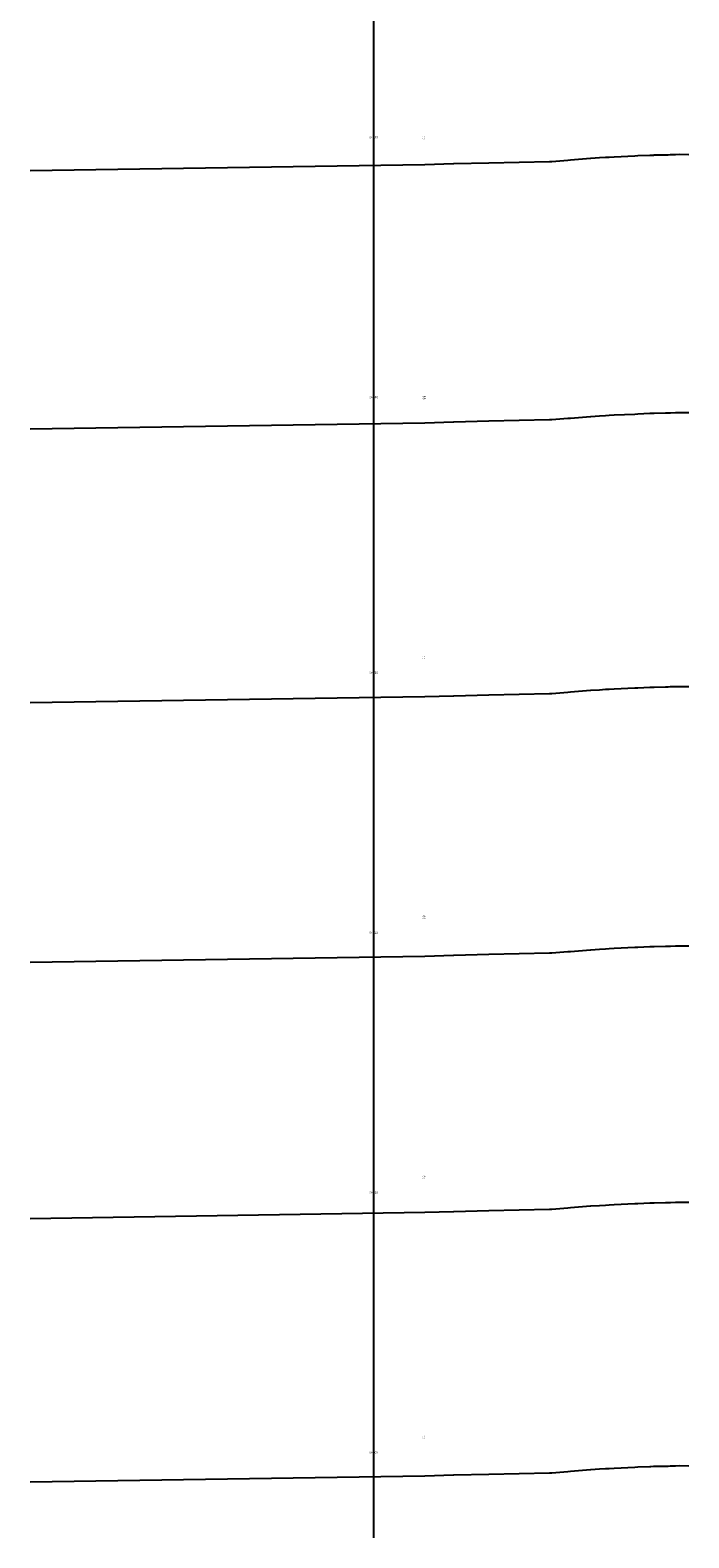
# Model space of a CAD drawing. Units: metres. Extents: x -113 to 403, y 959 to 1922.
# Drawn here: x -113 to 96, y 962 to 1441 of the extents above; entities that cross this region are included whole.
import ezdxf

# ---------------------------------------------------------------- set-up
doc = ezdxf.new("R2010")
doc.units = ezdxf.units.M
for name, color, linetype in [('COTA DE SECCION', 2, 'Continuous'), ('GRILLA', 1, 'Continuous'), ('PROGRESIVAS DE SECCIONES', 4, 'Continuous'), ('TERRENO DE SECCION', 10, 'Continuous')]:
    doc.layers.add(name, color=color, linetype=linetype)
doc.styles.add('L175_1-100', font='romans.shx', dxfattribs={"height": 0.37})

msp = doc.modelspace()

# ---------------------------------------------------------------- linework, layer by layer
at = {"layer": 'GRILLA', "color": 1, "linetype": 'Continuous', "lineweight": -3}
for p, q in [((-4.34, 961.94), (-4.34, 1922.47)), ((-4.34, 1401.19), (-4.34, 1406.19)), ((-4.34, 1236.19), (-4.34, 1236.19)), ((-4.34, 1153.69), (-4.34, 1153.69)), ((-4.34, 1071.19), (-4.34, 1071.19)), ((-4.34, 988.69), (-4.34, 988.69))]:
    msp.add_line(p, q, dxfattribs=at)
at = {"layer": 'TERRENO DE SECCION', "color": 10, "linetype": 'Continuous', "lineweight": -3}
for points in [[(-113.35, 1395.99), (11.84, 1397.93), (20.96, 1398.21), (21.11, 1398.21), (32.22, 1398.47), (51.41, 1398.92), (51.45, 1398.92), (51.54, 1398.92), (52.17, 1398.92), (57.31, 1399.33), (58.09, 1399.4), (64.49, 1399.92), (64.59, 1399.93), (67.29, 1400.11), (69.18, 1400.23), (70.35, 1400.3), (71.97, 1400.39), (78.49, 1400.68), (79.45, 1400.74), (83.24, 1400.92), (83.32, 1400.92), (83.43, 1400.92), (83.55, 1400.92), (84.4, 1400.94), (84.61, 1400.95), (88.28, 1401.02), (88.34, 1401.02), (88.41, 1401.02), (88.45, 1401.02), (89.13, 1401.04), (89.78, 1401.06), (89.82, 1401.06), (91.4, 1401.12), (92.8, 1401.16), (95.66, 1401.14)], [(-113.35, 1314.02), (11.84, 1315.96), (20.96, 1316.24), (21.11, 1316.24), (32.22, 1316.5), (51.41, 1316.95), (51.45, 1316.95), (51.54, 1316.95), (52.17, 1316.95), (57.31, 1317.37), (58.09, 1317.43), (64.49, 1317.95), (64.59, 1317.96), (67.29, 1318.14), (69.18, 1318.26), (70.35, 1318.33), (71.97, 1318.42), (78.49, 1318.71), (79.45, 1318.78), (83.24, 1318.95), (83.32, 1318.95), (83.43, 1318.95), (83.55, 1318.95), (84.4, 1318.98), (84.61, 1318.98), (88.28, 1319.05), (88.34, 1319.05), (88.41, 1319.06), (88.45, 1319.06), (89.13, 1319.07), (89.78, 1319.1), (89.82, 1319.1), (91.4, 1319.15), (92.8, 1319.19), (95.66, 1319.17)], [(-113.35, 1227.08), (11.84, 1229.02), (20.96, 1229.3), (21.11, 1229.3), (32.22, 1229.56), (51.41, 1230.01), (51.45, 1230.01), (51.54, 1230.01), (52.17, 1230.01), (57.31, 1230.43), (58.09, 1230.49), (64.49, 1231.01), (64.59, 1231.02), (67.29, 1231.2), (69.18, 1231.32), (70.35, 1231.39), (71.97, 1231.48), (78.49, 1231.77), (79.45, 1231.84), (83.24, 1232.01), (83.32, 1232.01), (83.43, 1232.01), (83.55, 1232.01), (84.4, 1232.04), (84.61, 1232.04), (88.28, 1232.11), (88.34, 1232.11), (88.41, 1232.11), (88.45, 1232.12), (89.13, 1232.13), (89.78, 1232.16), (89.82, 1232.16), (91.4, 1232.21), (92.8, 1232.25), (95.66, 1232.23)], [(-113.35, 1144.71), (11.84, 1146.65), (20.96, 1146.93), (21.11, 1146.94), (32.22, 1147.2), (51.41, 1147.65), (51.45, 1147.65), (51.54, 1147.65), (52.17, 1147.65), (57.31, 1148.06), (58.09, 1148.12), (64.49, 1148.65), (64.59, 1148.65), (67.29, 1148.84), (69.18, 1148.95), (70.35, 1149.03), (71.97, 1149.12), (78.49, 1149.41), (79.45, 1149.47), (83.24, 1149.65), (83.32, 1149.65), (83.43, 1149.65), (83.55, 1149.65), (84.4, 1149.67), (84.61, 1149.67), (88.28, 1149.74), (88.34, 1149.75), (88.41, 1149.75), (88.45, 1149.75), (89.13, 1149.77), (89.78, 1149.79), (89.82, 1149.79), (91.4, 1149.85), (92.8, 1149.89), (95.66, 1149.86)], [(-113.35, 1063.36), (11.84, 1065.3), (20.96, 1065.58), (21.11, 1065.58), (32.22, 1065.84), (51.41, 1066.29), (51.45, 1066.29), (51.54, 1066.29), (52.17, 1066.29), (57.31, 1066.71), (58.09, 1066.77), (64.49, 1067.29), (64.59, 1067.3), (67.29, 1067.48), (69.18, 1067.6), (70.35, 1067.67), (71.97, 1067.77), (78.49, 1068.06), (79.45, 1068.12), (83.24, 1068.29), (83.32, 1068.3), (83.43, 1068.3), (83.55, 1068.29), (84.4, 1068.32), (84.61, 1068.32), (88.28, 1068.39), (88.34, 1068.39), (88.41, 1068.4), (88.45, 1068.4), (89.13, 1068.42), (89.78, 1068.44), (89.82, 1068.44), (91.4, 1068.5), (92.8, 1068.53), (95.66, 1068.51)], [(-113.35, 979.69), (11.84, 981.63), (20.96, 981.91), (21.11, 981.91), (32.22, 982.17), (51.41, 982.62), (51.45, 982.62), (51.54, 982.62), (52.17, 982.62), (57.31, 983.04), (58.09, 983.1), (64.49, 983.62), (64.59, 983.63), (67.29, 983.81), (69.18, 983.93), (70.35, 984), (71.97, 984.09), (78.49, 984.38), (79.45, 984.45), (83.24, 984.62), (83.32, 984.62), (83.43, 984.62), (83.55, 984.62), (84.4, 984.65), (84.61, 984.65), (88.28, 984.72), (88.34, 984.72), (88.41, 984.73), (88.45, 984.73), (89.13, 984.74), (89.78, 984.77), (89.82, 984.77), (91.4, 984.82), (92.8, 984.86), (95.66, 984.84)]]:
    msp.add_lwpolyline(points, dxfattribs=at)

# ---------------------------------------------------------------- texts
at = {"layer": 'COTA DE SECCION', "color": 2, "linetype": 'Continuous', "lineweight": -3, "char_height": 0.38, "attachment_point": 2, "style": 'L175_1-100'}
for insert in [(11.66, 1406.92), (11.66, 1324.42), (11.66, 1241.92), (11.66, 1159.42), (11.66, 1076.92), (11.66, 994.42)]:
    msp.add_mtext('{\\C2;CT=\\PCR=}', dxfattribs=dict(at, insert=insert))
at = {"layer": 'PROGRESIVAS DE SECCIONES', "color": 10, "linetype": 'Continuous', "lineweight": -3, "char_height": 0.74, "attachment_point": 8, "style": 'L175_1-100'}
for s, insert in [('{\\C4;0+050}', (-4.34, 1406.19)), ('{\\C4;0+040}', (-4.34, 1323.69)), ('{\\C4;0+030}', (-4.34, 1236.19)), ('{\\C4;0+020}', (-4.34, 1153.69)), ('{\\C4;0+010}', (-4.34, 1071.19)), ('{\\C4;0+000}', (-4.34, 988.69))]:
    msp.add_mtext(s, dxfattribs=dict(at, insert=insert))

doc.saveas('drawing.dxf')
